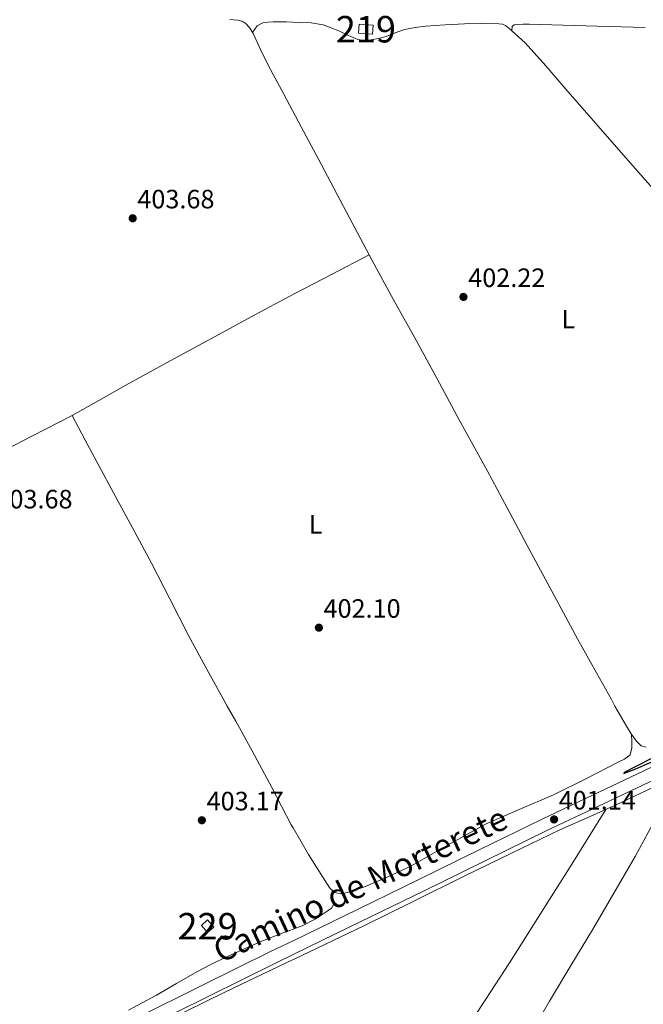
# Model space of a CAD drawing. Extents: x 594816 to 601771, y 659882 to 664605.
# Drawn here: x 597918 to 598154, y 662345 to 662717 of the extents above; entities that cross this region are included whole.
import ezdxf
from ezdxf.enums import TextEntityAlignment as Align

# ---------------------------------------------------------------- set-up
doc = ezdxf.new("R2010")
doc.units = 0
doc.header["$MEASUREMENT"] = 0
doc.linetypes.add('DGN Style 3', pattern=[116.47465200000002, 83.19618000000001, -33.27847200000001])
for name, color, linetype in [('Nivel 15', 7, 'Continuous'), ('Nivel 21', 7, 'Continuous'), ('Nivel 36', 7, 'Continuous'), ('Nivel 37', 7, 'Continuous'), ('Nivel 4', 7, 'Continuous'), ('Nivel 41', 7, 'Continuous'), ('Nivel 44', 7, 'Continuous'), ('Nivel 48', 7, 'Continuous'), ('Nivel 52', 7, 'Continuous'), ('Nivel 7', 7, 'Continuous')]:
    doc.layers.add(name, color=color, linetype=linetype)
doc.styles.add('Style-arial', font='arial.shx', dxfattribs={"bigfont": 'arialbig.shx'})
doc.styles.add('Style-ariali', font='ariali.shx', dxfattribs={"bigfont": 'arialibig.shx'})
doc.styles.add('Style-arialn', font='arialn.shx', dxfattribs={"bigfont": 'arialnbig.shx'})

# ---------------------------------------------------------------- blocks, each defined once
blk = doc.blocks.new('5PATER')
at = {"layer": 'Nivel 7', "linetype": 'Continuous', "lineweight": 0}
h = blk.add_hatch(color=53, dxfattribs=at)
edge = h.paths.add_edge_path()
edge.add_ellipse((0, 0), major_axis=(-1.095731442945027, -1.110710700472634), ratio=0.9994222409660316, start_angle=0, end_angle=360)

msp = doc.modelspace()

# ---------------------------------------------------------------- linework, layer by layer
at = {"layer": 'Nivel 15', "color": 1, "linetype": 'Continuous', "lineweight": 13, "extrusion": (0.003231387587004591, 6.160052589605638e-05, 0.9999947771561799), "elevation": 2378.844887085357, "flags": 128}
msp.add_lwpolyline([(598041.867291658, 662715.2147192815), (598047.1353190877, 662714.840719281), (598046.8913171301, 662711.4067192744), (598041.6232897004, 662711.7807192751), (598041.867291658, 662715.2147192815)], dxfattribs=at)
at = {"layer": 'Nivel 15', "color": 1, "linetype": 'Continuous', "lineweight": 0, "extrusion": (0.0667563705938868, 0.04554724100649488, 0.9967291687423561), "elevation": 70492.89341458984, "flags": 128}
msp.add_lwpolyline([(210124.7094401886, -864411.3359720055), (210121.1934821345, -864411.7566892044), (210121.5692318504, -864414.8996941596), (210125.0851899046, -864414.4789769612), (210124.7094401886, -864411.3359720055)], dxfattribs=at)
at = {"layer": 'Nivel 21', "color": 7, "linetype": 'DGN Style 3', "lineweight": 0}
msp.add_polyline3d([(597961.9480000001, 662339.7760000001, 403.056), (597987.3700000001, 662352.3740000001, 402.682), (598012.7960000001, 662364.96, 402.256), (598021.2860000001, 662369.0900000001, 402.2), (598040.666, 662378.5160000001, 402.073), (598068.54, 662392.064, 401.888), (598091.842, 662403.4920000001, 401.432), (598115.148, 662414.912, 400.944), (598134.456, 662424.0730000001, 400.794), (598153.7720000001, 662433.216, 400.608), (598173.763, 662442.993, 400.08), (598193.756, 662452.7679999999, 399.536), (598204.105, 662457.747, 399.326), (598211.628, 662461.3659999999, 399.173), (598229.4839999999, 662470, 398.896), (598247.3559999999, 662478.744, 398.704), (598265.6300000001, 662487.7239999999, 398.512), (598277.862, 662493.7080000001, 398.21), (598288.825, 662499.071, 397.93)], dxfattribs=at)
at = {"layer": 'Nivel 21', "color": 7, "linetype": 'Continuous', "lineweight": 0}
msp.add_polyline3d([(598288.8970000001, 662493.845, 397.981), (598279.939, 662489.462, 398.21), (598267.7069999999, 662483.4780000001, 398.512), (598249.4180000001, 662474.53, 398.704), (598231.5360000001, 662465.7820000001, 398.896), (598214.919, 662457.747, 399.154), (598213.666, 662457.1410000001, 399.173), (598195.8030000001, 662448.547, 399.536), (598175.824, 662438.7790000001, 400.08), (598155.8060000001, 662428.9890000001, 400.608), (598136.4650000001, 662419.834, 400.794), (598117.186, 662410.6869999999, 400.944), (598093.9070000001, 662399.28, 401.432), (598070.598, 662387.8489999999, 401.888), (598042.717, 662374.297, 402.073), (598021.2860000001, 662363.8729999999, 402.214), (598014.862, 662360.7490000001, 402.256), (597989.452, 662348.1699999999, 402.682), (597964.01, 662335.5619999999, 403.056)], dxfattribs=at)
at = {"layer": 'Nivel 36', "color": 92, "linetype": 'Continuous', "lineweight": 0}
for points in [[(597997.3740000001, 662717.1769999999, 403.482), (598000.348, 662716.896, 403.44), (598002.0760000001, 662716.5050000001, 403.434), (598003.628, 662715.5519999999, 403.424), (598005.0889999999, 662713.7860000001, 403.387), (598006.156, 662711.8400000001, 403.344), (598009.094, 662705.595, 403.17), (598012.1240000001, 662699.408, 403.04), (598017.7679999999, 662688.959, 402.979), (598023.388, 662678.496, 402.928), (598031.885, 662662.4720000001, 402.834), (598040.3800000001, 662646.4480000001, 402.736), (598045.7679999999, 662636.263, 402.585), (598051.1640000001, 662626.0800000001, 402.416), (598059.173, 662611.426, 402.443), (598067.26, 662596.8160000001, 402.432), (598075.675, 662581.3430000001, 402.16), (598084.092, 662565.872, 401.888), (598089.375, 662556.3219999999, 401.745), (598094.6200000001, 662546.7520000001, 401.6), (598102.1499999999, 662532.6810000001, 401.367), (598109.676, 662518.608, 401.136), (598115.675, 662507.399, 400.978), (598121.676, 662496.192, 400.848), (598128.773, 662483.1869999999, 400.722), (598135.9480000001, 662470.2239999999, 400.608), (598141.56, 662460.169, 400.527), (598142.929, 662457.747, 400.512), (598147.2280000001, 662450.1440000001, 400.464), (598149.05, 662447.2390000001, 400.486), (598151.0360000001, 662444.416, 400.512), (598152.8119999999, 662442.7520000001, 400.496), (598154.712, 662442.216, 400.498)], [(598158.1329999999, 662652.21, 401.403), (598146.9880000001, 662664.8, 401.632), (598135.6640000001, 662677.798, 401.804), (598124.3800000001, 662690.8319999999, 401.968), (598116.76, 662699.6529999999, 402.094), (598108.9720000001, 662708.3360000001, 402.208), (598106.523, 662710.625, 402.207), (598103.9639999999, 662712.8, 402.192), (598102.8160000001, 662713.8219999999, 402.192), (598101.612, 662714.8160000001, 402.192), (598100.375, 662715.331, 402.192), (598099.02, 662715.456, 402.192), (598092.5460000001, 662715.6429999999, 402.192), (598086.0760000001, 662715.5519999999, 402.192), (598078.794, 662715.1669999999, 402.344), (598071.5160000001, 662714.608, 402.544), (598067.4550000001, 662714.105, 402.583), (598063.436, 662713.2960000001, 402.624), (598059.9199999999, 662712.041, 402.69), (598056.4280000001, 662710.6880000001, 402.752), (598053.5549999999, 662709.939, 402.778), (598050.652, 662709.392, 402.784), (598048.1680000001, 662709.1510000001, 402.776), (598045.7239999999, 662709.5360000001, 402.768), (598042.2250000001, 662711.0730000001, 402.766), (598038.78, 662712.672, 402.768), (598035.747, 662713.9750000001, 402.783), (598032.6200000001, 662715.088, 402.816), (598028.1300000001, 662715.807, 402.956), (598023.5959999999, 662716.0320000001, 403.088), (598018.676, 662716.2139999999, 403.091), (598013.756, 662716.2720000001, 403.088), (598011.7760000001, 662716.165, 403.103), (598009.804, 662715.8400000001, 403.12), (598007.756, 662714.7039999999, 403.104), (598006.858, 662713.45, 403.228), (598005.9610000001, 662712.196, 403.352)], [(598103.97, 662712.7949999999, 402.192), (598104.0760000001, 662714.4480000001, 402.176), (598104.838, 662715.0989999999, 402.174), (598106.108, 662715.2320000001, 402.176), (598108.2760000001, 662715.321, 402.17), (598110.4439999999, 662715.328, 402.16), (598123.3, 662714.939, 402.071), (598136.156, 662714.5760000001, 401.968), (598154.2919999999, 662714.1610000001, 401.802)], [(597907.5, 662551.952, 404.064), (597922.631, 662559.73, 403.816), (597937.7620000001, 662567.5079999999, 403.568), (597947.9029999999, 662573.21, 403.56), (597958.044, 662578.912, 403.552), (597974.8910000001, 662588.196, 403.387), (597991.804, 662597.3600000001, 403.136), (598006.8430000001, 662605.5730000001, 402.984), (598021.9639999999, 662613.632, 402.816), (598036.01, 662620.8999999999, 402.634), (598050.057, 662628.169, 402.451)], [(598149.22, 662446.997, 400.488), (598149.264, 662444.443, 400.448), (598149.308, 662441.888, 400.416), (598148.604, 662439.3600000001, 400.416), (598146.477, 662437.693, 400.416), (598144.172, 662436.5279999999, 400.416), (598131.959, 662430.2450000001, 400.507), (598119.6440000001, 662424.2080000001, 400.688), (598106.777, 662418.7039999999, 400.946), (598093.9480000001, 662413.1359999999, 401.168), (598079.861, 662405.253, 401.255), (598065.804, 662397.28, 401.328), (598057.1030000001, 662393.21, 401.395), (598048.236, 662389.4880000001, 401.472), (598045.717, 662388.5619999999, 401.51), (598043.148, 662387.712, 401.568), (598041.206, 662387.176, 401.673), (598039.26, 662386.8, 401.76), (598037.1159999999, 662387.28, 401.76), (598035.3430000001, 662388.845, 401.765), (598034.06, 662390.656, 401.776), (598027.125, 662401.6810000001, 401.946), (598021.2860000001, 662411.7620000001, 402.109), (598020.6200000001, 662412.912, 402.128), (598013.3, 662426.9169999999, 402.296), (598005.8840000001, 662440.8640000001, 402.464), (597999.6229999999, 662452.021, 402.608), (597996.4169999999, 662457.747, 402.682), (597993.372, 662463.1840000001, 402.752), (597987.4920000001, 662473.898, 402.848), (597981.692, 662484.656, 402.912), (597974.7590000001, 662498.1980000001, 402.932), (597967.804, 662511.7280000001, 402.944), (597960.6089999999, 662525.0149999999, 403.246), (597953.4199999999, 662538.304, 403.568), (597948.03, 662548.369, 403.488), (597942.6359999999, 662558.432, 403.44), (597940.196, 662562.976, 403.504), (597937.7620000001, 662567.5079999999, 403.568)], [(598055.9480000001, 662238.69, 401.286), (598060.2620000001, 662246.1059999999, 401.264), (598066.6680000001, 662257.1200000001, 401.232), (598073.273, 662268.5449999999, 401.166), (598079.852, 662279.9839999999, 401.12), (598085.801, 662290.3459999999, 401.147), (598091.756, 662300.7039999999, 401.184), (598097.8999999999, 662311.2690000001, 401.256), (598104.06, 662321.824, 401.232), (598111.1059999999, 662334.0090000001, 401.029), (598118.156, 662346.192, 400.816), (598126.274, 662359.7150000001, 400.583), (598134.4280000001, 662373.216, 400.352), (598142.5079999999, 662387.0700000001, 400.45), (598150.5560000001, 662400.9439999999, 400.672), (598157.125, 662412.956, 400.554), (598160.5900000001, 662418.8389999999, 400.492), (598164.54, 662424.3840000001, 400.512), (598168.723, 662429.5719999999, 400.592), (598172.905, 662434.7590000001, 400.672)], [(598157.78, 662427.2490000001, 400.343), (598145.068, 662421.1200000001, 400.48), (598133.5549999999, 662416.0260000001, 400.746), (598122.044, 662410.9280000001, 400.976), (598103.848, 662402.203, 401.132), (598085.7080000001, 662393.3600000001, 401.28), (598066.8600000001, 662384.014, 401.47), (598047.996, 662374.7039999999, 401.68), (598021.7320000001, 662362.152, 402.08), (598021.2860000001, 662361.939, 402.087), (597995.4680000001, 662349.6000000001, 402.48), (597972.994, 662338.5560000001, 402.732)], [(598028.6089999999, 662238.317, 401.526), (598035.4839999999, 662249.584, 401.68), (598046.4110000001, 662268.405, 401.629), (598057.1159999999, 662287.3600000001, 401.44), (598064.2280000001, 662299.811, 401.453), (598071.612, 662312.0959999999, 401.456), (598081.9340000001, 662328.129, 401.379), (598092.284, 662344.1440000001, 401.264), (598103.0549999999, 662360.7550000001, 400.984), (598113.7080000001, 662377.44, 400.848), (598126.558, 662398.0279999999, 401.048), (598139.409, 662418.6159999999, 401.248)], [(597959.0989999999, 662342.879, 403.114), (597969.676, 662348.4639999999, 402.976), (597977.2949999999, 662352.923, 402.935), (597984.94, 662357.328, 402.896), (597989.9920000001, 662359.9340000001, 402.867), (597995.1000000001, 662362.432, 402.832), (598002.283, 662365.756, 402.71), (598009.5160000001, 662368.96, 402.576), (598017.1089999999, 662371.8729999999, 402.496), (598021.2860000001, 662373.4299999999, 402.452), (598024.7479999999, 662374.72, 402.416), (598029.585, 662377.2080000001, 402.36), (598034.2039999999, 662380.256, 402.304), (598035.7760000001, 662381.3400000001, 402.332), (598036.54, 662382.7679999999, 402.288), (598036.277, 662385.51, 402.026), (598036.01, 662388.256, 401.763)]]:
    msp.add_polyline3d(points, dxfattribs=at)
at = {"layer": 'Nivel 4', "color": 30, "linetype": 'Continuous', "lineweight": 30, "elevation": 400, "flags": 128}
msp.add_lwpolyline([(598157.9780000001, 662438.585), (598150.267, 662434.676), (598147.1410000001, 662432.959), (598146.3500000001, 662432.459), (598146.298, 662432.3130000001), (598147.176, 662432.5760000001), (598150.1640000001, 662433.7590000001), (598156.568, 662436.541)], dxfattribs=at)
at = {"layer": 'Nivel 52', "color": 1, "linetype": 'Continuous', "lineweight": 13}
msp.add_3dface([(598046.3, 662715.3600000001, 405.504), (598046.0560000001, 662711.926, 405.505), (598051.324, 662711.5519999999, 405.488), (598051.568, 662714.986, 405.487)], dxfattribs=at)
at = {"layer": 'Nivel 52', "color": 1, "linetype": 'Continuous', "lineweight": 0}
msp.add_3dface([(597986.6359999999, 662374.8319999999, 405.456), (597988.9639999999, 662372.1640000001, 405.422), (597991.3400000001, 662374.24, 405.168), (597989.0120000001, 662376.908, 405.202)], dxfattribs=at)

# ---------------------------------------------------------------- block references
at = {"layer": 'Nivel 7', "color": 53, "linetype": 'Continuous', "lineweight": 0}
for p in [(597960.7, 662642.0190000001, 403.68), (598085.676, 662612.307, 402.224), (598031.0519999999, 662487.3470000001, 402.096), (597986.8119999999, 662414.5789999999, 403.168), (598119.916, 662414.899, 401.136)]:
    msp.add_blockref('5PATER', p, dxfattribs=at)

# ---------------------------------------------------------------- texts
at = {"layer": 'Nivel 37', "color": 92, "linetype": 'Continuous', "lineweight": 0, "style": 'Style-arialn'}
for p in [(598125.2871597833, 662603.889001, 401.579), (598029.7671597833, 662526.385001, 402.332)]:
    msp.add_text('L', height=7.000002, dxfattribs=at).set_placement(p, align=Align.MIDDLE_CENTER)
at = {"layer": 'Nivel 41', "color": 7, "linetype": 'Continuous', "lineweight": 0, "style": 'Style-arial'}
for s, p in [('403.68', (597962.436, 662645.7690000001, 403.68)), ('402.22', (598087.4780000001, 662616.057, 402.224)), ('403.68', (597908.8200000001, 662532.409, 403.68)), ('402.10', (598032.788, 662491.0970000001, 402.096)), ('403.17', (597988.6140000001, 662418.3289999999, 403.168)), ('401.14', (598121.652, 662418.649, 401.136))]:
    msp.add_text(s, height=7.000002, dxfattribs=at).set_placement(p)
at = {"layer": 'Nivel 44', "color": 7, "linetype": 'Continuous', "lineweight": 0, "style": 'Style-ariali'}
msp.add_text('Camino de Morterete', height=9, rotation=25.25900001876433, dxfattribs=at).set_placement((598048.5965412434, 662386.2690422998, 401.726), align=Align.CENTER)
at = {"layer": 'Nivel 48', "color": 1, "linetype": 'Continuous', "lineweight": 0, "style": 'Style-arialn'}
msp.add_text('219', height=10.000002, dxfattribs=at).set_placement((598048.812660008, 662713.456001, 402.925), align=Align.MIDDLE_CENTER)
at = {"layer": 'Nivel 48', "color": 7, "linetype": 'Continuous', "lineweight": 0, "style": 'Style-arialn'}
msp.add_text('229', height=10.000002, dxfattribs=at).set_placement((597988.988660008, 662374.5360009999, 402.949), align=Align.MIDDLE_CENTER)

doc.saveas('drawing.dxf')
